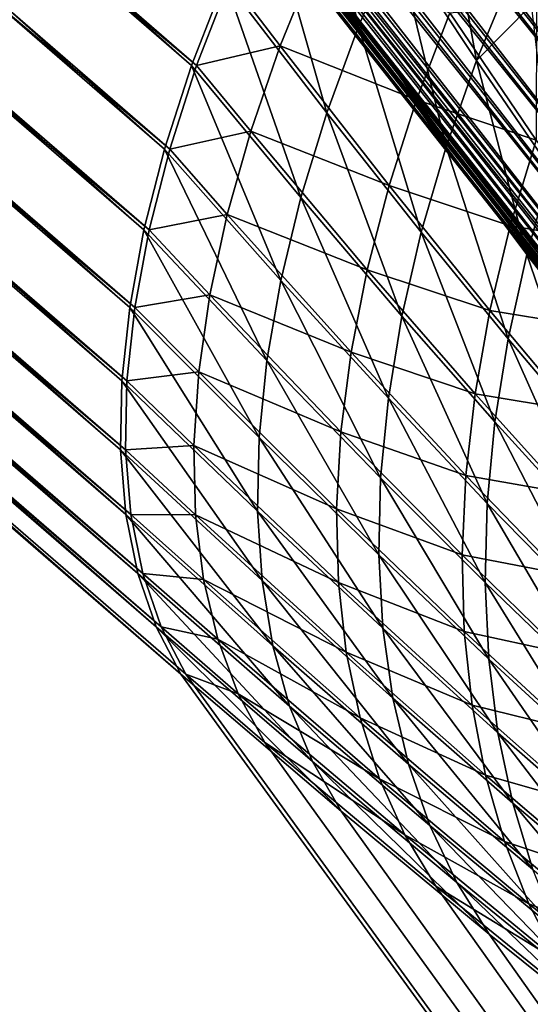
# Model space of a CAD drawing. Extents: x -30 to 139, y -258 to 0.
# Drawn here: x 78 to 78, y -62 to -62 of the extents above; entities that cross this region are included whole.
import ezdxf

# ---------------------------------------------------------------- set-up
doc = ezdxf.new("R2010")
doc.units = 0
doc.header["$MEASUREMENT"] = 0
doc.layers.add('L1', color=7, linetype='Continuous')

msp = doc.modelspace()

# ---------------------------------------------------------------- linework, layer by layer
at = {"layer": 'L1', "color": 7}
for points in [[(77.53015, -61.77929, -0.001069), (77.53015, -61.77929, -0.197011), (78.52527, -62.76849, -0.001021)], [(78.52527, -62.76849, -0.001021), (77.53015, -61.77929, -0.197011), (77.78416, -62.02993, -0.433629)], [(77.78412, -62.02993, 0.431516), (77.53015, -61.77929, -0.001069), (78.52527, -62.76849, -0.001021)], [(77.58462, -61.77929, 1.566362), (77.57697, -61.77929, 1.462982), (78.57343, -62.76849, 1.49732)], [(78.57343, -62.76849, 1.49732), (77.57697, -61.77929, 1.462982), (77.8128, -62.02993, 1.208252)], [(77.87666, -62.02993, 2.071036), (77.58462, -61.77929, 1.566362), (78.57343, -62.76849, 1.49732)], [(77.58477, -61.77929, -1.568495), (77.60571, -61.77878, -1.856971), (78.57357, -62.76849, -1.499359)], [(77.81292, -62.02993, -1.210362), (77.58477, -61.77929, -1.568495), (78.57357, -62.76849, -1.499359)], [(78.57357, -62.76849, -1.499359), (77.60571, -61.77878, -1.856971), (77.87685, -62.02993, -2.073141)], [(77.74792, -61.77929, 3.126246), (77.74624, -61.77929, 3.114985), (78.73279, -62.76849, 2.987818)], [(78.73279, -62.76849, 2.987818), (77.74624, -61.77929, 3.114985), (77.96262, -62.02993, 2.843532)], [(78.09002, -62.02993, 3.699246), (77.74792, -61.77929, 3.126246), (78.73279, -62.76849, 2.987818)], [(77.74822, -61.77929, -3.128363), (77.80428, -61.77929, -3.504709), (78.73307, -62.76849, -2.989841)], [(77.9629, -62.02993, -2.845628), (77.74822, -61.77929, -3.128363), (78.73307, -62.76849, -2.989841)], [(78.73307, -62.76849, -2.989841), (77.80428, -61.77929, -3.504709), (78.09037, -62.02993, -3.701329)], [(78.42305, -62.02993, 5.307252), (78.1027, -61.86333, 4.653845), (78.99361, -62.76849, 4.464053)], [(78.99361, -62.76849, 4.464053), (78.1027, -61.86333, 4.653845), (78.2328, -62.02993, 4.463283)], [(78.10314, -61.86333, -4.655927), (78.42355, -62.02993, -5.309304), (78.99404, -62.76849, -4.466052)], [(78.10314, -61.86333, -4.655927), (78.99404, -62.76849, -4.466052), (78.23323, -62.02993, -4.465354)], [(78.37793, -62.23401, 3.951885), (78.09326, -61.97883, 3.759553), (78.09079, -61.98516, 3.755094)], [(78.38037, -62.22769, 3.956289), (78.09326, -61.97883, 3.759553), (78.37793, -62.23401, 3.951885)], [(78.41043, -62.23401, -4.12577), (78.21447, -61.97883, -4.407947), (78.21377, -61.98516, -4.412998)], [(78.41112, -62.22769, -4.120783), (78.21447, -61.97883, -4.407947), (78.41043, -62.23401, -4.12577)], [(78.37594, -62.24017, 3.947036), (78.09079, -61.98516, 3.755094), (78.08878, -61.99133, 3.750188)], [(78.3783, -62.23401, -3.953942), (78.08913, -61.99133, -3.752272), (78.09115, -61.98516, -3.757178)], [(78.37793, -62.23401, 3.951885), (78.09079, -61.98516, 3.755094), (78.37594, -62.24017, 3.947036)], [(78.3783, -62.23401, -3.953942), (78.09115, -61.98516, -3.757178), (78.38074, -62.22769, -3.958345)], [(78.41004, -62.23401, 4.123716), (78.21325, -61.99133, 4.416227), (78.21336, -61.98516, 4.410926)], [(78.41004, -62.23401, 4.123716), (78.21336, -61.98516, 4.410926), (78.41072, -62.22769, 4.118729)], [(78.41033, -62.24017, -4.131008), (78.21377, -61.98516, -4.412998), (78.21367, -61.99133, -4.418301)], [(78.41043, -62.23401, -4.12577), (78.21377, -61.98516, -4.412998), (78.41033, -62.24017, -4.131008)], [(78.37442, -62.24611, 3.941778), (78.08878, -61.99133, 3.750188), (78.08723, -61.99728, 3.744866)], [(78.37632, -62.24017, -3.949094), (78.08759, -61.99728, -3.74695), (78.08913, -61.99133, -3.752272)], [(78.37594, -62.24017, 3.947036), (78.08878, -61.99133, 3.750188), (78.37442, -62.24611, 3.941778)], [(78.37632, -62.24017, -3.949094), (78.08913, -61.99133, -3.752272), (78.3783, -62.23401, -3.953942)], [(78.21373, -61.99728, 4.421747), (78.21325, -61.99133, 4.416227), (78.40994, -62.24017, 4.128954)], [(78.40994, -62.24017, 4.128954), (78.21325, -61.99133, 4.416227), (78.41004, -62.23401, 4.123716)], [(78.41033, -62.24017, -4.131008), (78.21367, -61.99133, -4.418301), (78.41081, -62.24611, -4.136463)], [(78.41081, -62.24611, -4.136463), (78.21367, -61.99133, -4.418301), (78.21415, -61.99728, -4.42382)], [(78.37337, -62.25181, 3.936143), (78.08723, -61.99728, 3.744866), (78.08617, -62.00298, 3.739165)], [(78.08653, -62.00298, -3.741249), (78.08759, -61.99728, -3.74695), (78.3748, -62.24611, -3.943835)], [(78.37442, -62.24611, 3.941778), (78.08723, -61.99728, 3.744866), (78.37337, -62.25181, 3.936143)], [(78.3748, -62.24611, -3.943835), (78.08759, -61.99728, -3.74695), (78.37632, -62.24017, -3.949094)], [(78.2148, -62.00298, 4.427448), (78.21373, -61.99728, 4.421747), (78.41042, -62.24611, 4.134409)], [(78.41042, -62.24611, 4.134409), (78.21373, -61.99728, 4.421747), (78.40994, -62.24017, 4.128954)], [(78.41081, -62.24611, -4.136463), (78.21415, -61.99728, -4.42382), (78.41186, -62.25181, -4.142098)], [(78.41186, -62.25181, -4.142098), (78.21415, -61.99728, -4.42382), (78.21522, -62.00298, -4.429521)], [(78.37279, -62.25722, 3.930167), (78.08617, -62.00298, 3.739165), (78.08559, -62.00839, 3.733122)], [(78.08595, -62.00839, -3.735207), (78.08653, -62.00298, -3.741249), (78.37374, -62.25181, -3.9382)], [(78.37337, -62.25181, 3.936143), (78.08617, -62.00298, 3.739165), (78.37279, -62.25722, 3.930167)], [(78.37374, -62.25181, -3.9382), (78.08653, -62.00298, -3.741249), (78.3748, -62.24611, -3.943835)], [(78.41147, -62.25181, 4.140045), (78.21644, -62.00839, 4.433291), (78.2148, -62.00298, 4.427448)], [(78.41147, -62.25181, 4.140045), (78.2148, -62.00298, 4.427448), (78.41042, -62.24611, 4.134409)], [(78.41186, -62.25181, -4.142098), (78.21522, -62.00298, -4.429521), (78.41349, -62.25722, -4.147878)], [(78.41349, -62.25722, -4.147878), (78.21522, -62.00298, -4.429521), (78.21687, -62.00839, -4.435364)], [(78.3727, -62.26231, 3.923891), (78.08559, -62.00839, 3.733122), (78.0855, -62.01347, 3.726779)], [(78.37279, -62.25722, 3.930167), (78.08559, -62.00839, 3.733122), (78.3727, -62.26231, 3.923891)], [(78.37316, -62.25722, -3.932225), (78.08586, -62.01347, -3.728863), (78.08595, -62.00839, -3.735207)], [(78.37316, -62.25722, -3.932225), (78.08595, -62.00839, -3.735207), (78.37374, -62.25181, -3.9382)], [(78.21865, -62.01347, 4.439239), (78.21644, -62.00839, 4.433291), (78.41309, -62.25722, 4.145824)], [(78.41309, -62.25722, 4.145824), (78.21644, -62.00839, 4.433291), (78.41147, -62.25181, 4.140045)], [(78.41349, -62.25722, -4.147878), (78.21687, -62.00839, -4.435364), (78.41567, -62.26231, -4.153763)], [(78.41567, -62.26231, -4.153763), (78.21687, -62.00839, -4.435364), (78.21907, -62.01347, -4.441312)], [(78.3727, -62.26231, 3.923891), (78.0855, -62.01347, 3.726779), (78.37309, -62.26705, 3.917353)], [(78.37309, -62.26705, 3.917353), (78.0855, -62.01347, 3.726779), (78.08591, -62.0182, 3.720174)], [(78.37307, -62.26231, -3.925947), (78.08626, -62.0182, -3.722258), (78.08586, -62.01347, -3.728863)], [(78.37307, -62.26231, -3.925947), (78.08586, -62.01347, -3.728863), (78.37316, -62.25722, -3.932225)], [(78.22141, -62.0182, 4.445253), (78.21865, -62.01347, 4.439239), (78.41527, -62.26231, 4.151711)], [(78.41527, -62.26231, 4.151711), (78.21865, -62.01347, 4.439239), (78.41309, -62.25722, 4.145824)], [(78.41567, -62.26231, -4.153763), (78.21907, -62.01347, -4.441312), (78.4184, -62.26705, -4.159717)], [(78.4184, -62.26705, -4.159717), (78.21907, -62.01347, -4.441312), (78.22184, -62.0182, -4.447324)], [(78.37309, -62.26705, 3.917353), (78.08591, -62.0182, 3.720174), (78.37397, -62.2714, 3.910599)], [(78.37397, -62.2714, 3.910599), (78.08591, -62.0182, 3.720174), (78.0868, -62.02254, 3.713353)], [(78.08715, -62.02254, -3.715438), (78.08626, -62.0182, -3.722258), (78.37346, -62.26705, -3.919411)], [(78.37346, -62.26705, -3.919411), (78.08626, -62.0182, -3.722258), (78.37307, -62.26231, -3.925947)], [(78.418, -62.26705, 4.157665), (78.22471, -62.02254, 4.451291), (78.22141, -62.0182, 4.445253)], [(78.418, -62.26705, 4.157665), (78.22141, -62.0182, 4.445253), (78.41527, -62.26231, 4.151711)], [(78.4184, -62.26705, -4.159717), (78.22184, -62.0182, -4.447324), (78.42165, -62.2714, -4.165699)], [(78.42165, -62.2714, -4.165699), (78.22184, -62.0182, -4.447324), (78.22513, -62.02254, -4.453362)], [(78.37397, -62.2714, 3.910599), (78.0868, -62.02254, 3.713353), (78.37532, -62.27534, 3.903672)], [(78.37532, -62.27534, 3.903672), (78.0868, -62.02254, 3.713353), (78.08817, -62.02646, 3.706363)], [(78.08852, -62.02646, -3.708447), (78.08715, -62.02254, -3.715438), (78.37433, -62.2714, -3.912657)], [(78.37433, -62.2714, -3.912657), (78.08715, -62.02254, -3.715438), (78.37346, -62.26705, -3.919411)], [(78.42126, -62.2714, 4.163647), (78.22851, -62.02646, 4.457314), (78.22471, -62.02254, 4.451291)], [(78.42126, -62.2714, 4.163647), (78.22471, -62.02254, 4.451291), (78.418, -62.26705, 4.157665)], [(78.42165, -62.2714, -4.165699), (78.22513, -62.02254, -4.453362), (78.42541, -62.27534, -4.171672)], [(78.42541, -62.27534, -4.171672), (78.22513, -62.02254, -4.453362), (78.22894, -62.02646, -4.459385)], [(78.37532, -62.27534, 3.903672), (78.08817, -62.02646, 3.706363), (78.37713, -62.27883, 3.896617)], [(78.37713, -62.27883, 3.896617), (78.08817, -62.02646, 3.706363), (78.09002, -62.02993, 3.699246)], [(78.37568, -62.27534, -3.905729), (78.09037, -62.02993, -3.701329), (78.08852, -62.02646, -3.708447)], [(78.37568, -62.27534, -3.905729), (78.08852, -62.02646, -3.708447), (78.37433, -62.2714, -3.912657)], [(78.42501, -62.27534, 4.16962), (78.2328, -62.02993, 4.463283), (78.22851, -62.02646, 4.457314)], [(78.42501, -62.27534, 4.16962), (78.22851, -62.02646, 4.457314), (78.42126, -62.2714, 4.163647)], [(78.42541, -62.27534, -4.171672), (78.22894, -62.02646, -4.459385), (78.42965, -62.27883, -4.177595)], [(78.42965, -62.27883, -4.177595), (78.22894, -62.02646, -4.459385), (78.23323, -62.02993, -4.465354)], [(77.78412, -62.02993, 0.431516), (78.52527, -62.76849, -0.001021), (78.03902, -62.27883, 0.669025)], [(78.52527, -62.76849, -0.001021), (77.78416, -62.02993, -0.433629), (78.03909, -62.27883, -0.671115)], [(78.57343, -62.76849, 1.49732), (77.8128, -62.02993, 1.208252), (78.0495, -62.27883, 0.952588)], [(77.81292, -62.02993, -1.210362), (78.57357, -62.76849, -1.499359), (78.04959, -62.27883, -0.954676)], [(77.87666, -62.02993, 2.071036), (78.57343, -62.76849, 1.49732), (78.1484, -62.27883, 2.289072)], [(78.57357, -62.76849, -1.499359), (77.87685, -62.02993, -2.073141), (78.14862, -62.27883, -2.291151)], [(78.73279, -62.76849, 2.987818), (77.96262, -62.02993, 2.843532), (78.17978, -62.27883, 2.571086)], [(77.9629, -62.02993, -2.845628), (78.73307, -62.76849, -2.989841), (78.18003, -62.27883, -2.573162)], [(78.09002, -62.02993, 3.699246), (78.73279, -62.76849, 2.987818), (78.37713, -62.27883, 3.896617)], [(78.73307, -62.76849, -2.989841), (78.09037, -62.02993, -3.701329), (78.3775, -62.27883, -3.898673)], [(78.3775, -62.27883, -3.898673), (78.09037, -62.02993, -3.701329), (78.37568, -62.27534, -3.905729)], [(78.99361, -62.76849, 4.464053), (78.2328, -62.02993, 4.463283), (78.42925, -62.27883, 4.175543)], [(78.42925, -62.27883, 4.175543), (78.2328, -62.02993, 4.463283), (78.42501, -62.27534, 4.16962)], [(78.23323, -62.02993, -4.465354), (78.99404, -62.76849, -4.466052), (78.42965, -62.27883, -4.177595)], [(78.39023, -62.23112, 3.964704), (78.38652, -62.2147, 3.963658), (78.38324, -62.22124, 3.960222)], [(78.39023, -62.23112, 3.964704), (78.39297, -62.22468, 3.968053), (78.38652, -62.2147, 3.963658)], [(78.39892, -62.23363, 3.972813), (78.39611, -62.2182, 3.970949), (78.39297, -62.22468, 3.968053)], [(78.39892, -62.23363, 3.972813), (78.40155, -62.22725, 3.975627), (78.39611, -62.2182, 3.970949)], [(78.38789, -62.23748, 3.960923), (78.38324, -62.22124, 3.960222), (78.38037, -62.22769, 3.956289)], [(78.38789, -62.23748, 3.960923), (78.39023, -62.23112, 3.964704), (78.38324, -62.22124, 3.960222)], [(78.39667, -62.23999, 3.969605), (78.39297, -62.22468, 3.968053), (78.39023, -62.23112, 3.964704)], [(78.39667, -62.23999, 3.969605), (78.39892, -62.23363, 3.972813), (78.39297, -62.22468, 3.968053)], [(78.38074, -62.22769, -3.958345), (78.38706, -62.22614, -3.96439), (78.38445, -62.23255, -3.960524)], [(78.38445, -62.23255, -3.960524), (78.38706, -62.22614, -3.96439), (78.3945, -62.23652, -3.96963)], [(78.38706, -62.22614, -3.96439), (78.39695, -62.23013, -3.9729), (78.3945, -62.23652, -3.96963)], [(78.40297, -62.22954, 3.977037), (78.40155, -62.22725, 3.975627), (78.39892, -62.23363, 3.972813)], [(78.38598, -62.24373, 3.956732), (78.38037, -62.22769, 3.956289), (78.37793, -62.23401, 3.951885)], [(78.3783, -62.23401, -3.953942), (78.38074, -62.22769, -3.958345), (78.38445, -62.23255, -3.960524)], [(78.38598, -62.24373, 3.956732), (78.38789, -62.23748, 3.960923), (78.38037, -62.22769, 3.956289)], [(78.39695, -62.23013, -3.9729), (78.40333, -62.2295, -3.97911), (78.40329, -62.2395, -3.978516)], [(78.40439, -62.24163, 3.977908), (78.40297, -62.22954, 3.977037), (78.39892, -62.23363, 3.972813)], [(78.3945, -62.23652, -3.96963), (78.39695, -62.23013, -3.9729), (78.40329, -62.2395, -3.978516)], [(78.39484, -62.24627, 3.966022), (78.39023, -62.23112, 3.964704), (78.38789, -62.23748, 3.960923)], [(78.39484, -62.24627, 3.966022), (78.39667, -62.23999, 3.969605), (78.39023, -62.23112, 3.964704)], [(78.3783, -62.23401, -3.953942), (78.38445, -62.23255, -3.960524), (78.38228, -62.23883, -3.956218)], [(78.38228, -62.23883, -3.956218), (78.38445, -62.23255, -3.960524), (78.39247, -62.24283, -3.965961)], [(78.38445, -62.23255, -3.960524), (78.3945, -62.23652, -3.96963), (78.39247, -62.24283, -3.965961)], [(78.40262, -62.24791, 3.974889), (78.39892, -62.23363, 3.972813), (78.39667, -62.23999, 3.969605)], [(78.40262, -62.24791, 3.974889), (78.40439, -62.24163, 3.977908), (78.39892, -62.23363, 3.972813)], [(78.3845, -62.24982, 3.952156), (78.37793, -62.23401, 3.951885), (78.37594, -62.24017, 3.947036)], [(78.37632, -62.24017, -3.949094), (78.3783, -62.23401, -3.953942), (78.38228, -62.23883, -3.956218)], [(78.3845, -62.24982, 3.952156), (78.38598, -62.24373, 3.956732), (78.37793, -62.23401, 3.951885)], [(78.39247, -62.24283, -3.965961), (78.3945, -62.23652, -3.96963), (78.40139, -62.2458, -3.975439)], [(78.3945, -62.23652, -3.96963), (78.40329, -62.2395, -3.978516), (78.40139, -62.2458, -3.975439)], [(78.39341, -62.25245, 3.962083), (78.38789, -62.23748, 3.960923), (78.38598, -62.24373, 3.956732)], [(78.39341, -62.25245, 3.962083), (78.39484, -62.24627, 3.966022), (78.38789, -62.23748, 3.960923)], [(78.37632, -62.24017, -3.949094), (78.38228, -62.23883, -3.956218), (78.38054, -62.24496, -3.951497)], [(78.38054, -62.24496, -3.951497), (78.38228, -62.23883, -3.956218), (78.39086, -62.24904, -3.961916)], [(78.38228, -62.23883, -3.956218), (78.39247, -62.24283, -3.965961), (78.39086, -62.24904, -3.961916)], [(78.40139, -62.2458, -3.975439), (78.40329, -62.2395, -3.978516), (78.40855, -62.24698, -3.983961)], [(78.38348, -62.25572, 3.947222), (78.37594, -62.24017, 3.947036), (78.37442, -62.24611, 3.941778)], [(78.3748, -62.24611, -3.943835), (78.37632, -62.24017, -3.949094), (78.38054, -62.24496, -3.951497)], [(78.38348, -62.25572, 3.947222), (78.3845, -62.24982, 3.952156), (78.37594, -62.24017, 3.947036)], [(78.40124, -62.25413, 3.971545), (78.39667, -62.23999, 3.969605), (78.39484, -62.24627, 3.966022)], [(78.40124, -62.25413, 3.971545), (78.40262, -62.24791, 3.974889), (78.39667, -62.23999, 3.969605)], [(78.40807, -62.25493, 3.980534), (78.40439, -62.24163, 3.977908), (78.40262, -62.24791, 3.974889)], [(78.39086, -62.24904, -3.961916), (78.39247, -62.24283, -3.965961), (78.3999, -62.25204, -3.972025)], [(78.39247, -62.24283, -3.965961), (78.40139, -62.2458, -3.975439), (78.3999, -62.25204, -3.972025)], [(78.39242, -62.25849, 3.95781), (78.38598, -62.24373, 3.956732), (78.3845, -62.24982, 3.952156)], [(78.39242, -62.25849, 3.95781), (78.39341, -62.25245, 3.962083), (78.38598, -62.24373, 3.956732)], [(78.3748, -62.24611, -3.943835), (78.38054, -62.24496, -3.951497), (78.37926, -62.25088, -3.946392)], [(78.37926, -62.25088, -3.946392), (78.38054, -62.24496, -3.951497), (78.38967, -62.2551, -3.957517)], [(78.38054, -62.24496, -3.951497), (78.39086, -62.24904, -3.961916), (78.38967, -62.2551, -3.957517)], [(78.3829, -62.2614, 3.941961), (78.37442, -62.24611, 3.941778), (78.37337, -62.25181, 3.936143)], [(78.37374, -62.25181, -3.9382), (78.3748, -62.24611, -3.943835), (78.37926, -62.25088, -3.946392)], [(78.3829, -62.2614, 3.941961), (78.38348, -62.25572, 3.947222), (78.37442, -62.24611, 3.941778)], [(78.3999, -62.25204, -3.972025), (78.40139, -62.2458, -3.975439), (78.4071, -62.25322, -3.981112)], [(78.40139, -62.2458, -3.975439), (78.40855, -62.24698, -3.983961), (78.4071, -62.25322, -3.981112)], [(78.40027, -62.26025, 3.967893), (78.39484, -62.24627, 3.966022), (78.39341, -62.25245, 3.962083)], [(78.40027, -62.26025, 3.967893), (78.40124, -62.25413, 3.971545), (78.39484, -62.24627, 3.966022)], [(78.40712, -62.26109, 3.977468), (78.40262, -62.24791, 3.974889), (78.40124, -62.25413, 3.971545)], [(78.40712, -62.26109, 3.977468), (78.40807, -62.25493, 3.980534), (78.40262, -62.24791, 3.974889)], [(78.38967, -62.2551, -3.957517), (78.39086, -62.24904, -3.961916), (78.3988, -62.25818, -3.968291)], [(78.39086, -62.24904, -3.961916), (78.3999, -62.25204, -3.972025), (78.3988, -62.25818, -3.968291)], [(78.39185, -62.26436, 3.953226), (78.3845, -62.24982, 3.952156), (78.38348, -62.25572, 3.947222)], [(78.39185, -62.26436, 3.953226), (78.39242, -62.25849, 3.95781), (78.3845, -62.24982, 3.952156)], [(78.37374, -62.25181, -3.9382), (78.37926, -62.25088, -3.946392), (78.37845, -62.25656, -3.940935)], [(78.37845, -62.25656, -3.940935), (78.37926, -62.25088, -3.946392), (78.38892, -62.26097, -3.952789)], [(78.37926, -62.25088, -3.946392), (78.38967, -62.2551, -3.957517), (78.38892, -62.26097, -3.952789)], [(78.38278, -62.26681, 3.936404), (78.37337, -62.25181, 3.936143), (78.37279, -62.25722, 3.930167)], [(78.37316, -62.25722, -3.932225), (78.37374, -62.25181, -3.9382), (78.37845, -62.25656, -3.940935)], [(78.38278, -62.26681, 3.936404), (78.3829, -62.2614, 3.941961), (78.37337, -62.25181, 3.936143)], [(78.3988, -62.25818, -3.968291), (78.3999, -62.25204, -3.972025), (78.40604, -62.25939, -3.977972)], [(78.3999, -62.25204, -3.972025), (78.4071, -62.25322, -3.981112), (78.40604, -62.25939, -3.977972)], [(78.3997, -62.26624, 3.963953), (78.39341, -62.25245, 3.962083), (78.39242, -62.25849, 3.95781)], [(78.3997, -62.26624, 3.963953), (78.40027, -62.26025, 3.967893), (78.39341, -62.25245, 3.962083)], [(78.40753, -62.26821, 3.975208), (78.40124, -62.25413, 3.971545), (78.40027, -62.26025, 3.967893)], [(78.40753, -62.26821, 3.975208), (78.40712, -62.26109, 3.977468), (78.40124, -62.25413, 3.971545)], [(78.38892, -62.26097, -3.952789), (78.38967, -62.2551, -3.957517), (78.39812, -62.26418, -3.964256)], [(78.38967, -62.2551, -3.957517), (78.3988, -62.25818, -3.968291), (78.39812, -62.26418, -3.964256)], [(78.39172, -62.27002, 3.94836), (78.38348, -62.25572, 3.947222), (78.3829, -62.2614, 3.941961)], [(78.39172, -62.27002, 3.94836), (78.39185, -62.26436, 3.953226), (78.38348, -62.25572, 3.947222)], [(78.37316, -62.25722, -3.932225), (78.37845, -62.25656, -3.940935), (78.3781, -62.26198, -3.93516)], [(78.3781, -62.26198, -3.93516), (78.37845, -62.25656, -3.940935), (78.38861, -62.26664, -3.94776)], [(78.37845, -62.25656, -3.940935), (78.38892, -62.26097, -3.952789), (78.38861, -62.26664, -3.94776)], [(78.38313, -62.27193, 3.930584), (78.37279, -62.25722, 3.930167), (78.3727, -62.26231, 3.923891)], [(78.38313, -62.27193, 3.930584), (78.38278, -62.26681, 3.936404), (78.37279, -62.25722, 3.930167)], [(78.37307, -62.26231, -3.925947), (78.37316, -62.25722, -3.932225), (78.3781, -62.26198, -3.93516)], [(78.39955, -62.27208, 3.959745), (78.39242, -62.25849, 3.95781), (78.39185, -62.26436, 3.953226)], [(78.39955, -62.27208, 3.959745), (78.3997, -62.26624, 3.963953), (78.39242, -62.25849, 3.95781)], [(78.39812, -62.26418, -3.964256), (78.3988, -62.25818, -3.968291), (78.40538, -62.26547, -3.974556)], [(78.3988, -62.25818, -3.968291), (78.40604, -62.25939, -3.977972), (78.40538, -62.26547, -3.974556)], [(78.40744, -62.27416, 3.97169), (78.40027, -62.26025, 3.967893), (78.3997, -62.26624, 3.963953)], [(78.40744, -62.27416, 3.97169), (78.40753, -62.26821, 3.975208), (78.40027, -62.26025, 3.967893)], [(78.39201, -62.27544, 3.943235), (78.3829, -62.2614, 3.941961), (78.38278, -62.26681, 3.936404)], [(78.39201, -62.27544, 3.943235), (78.39172, -62.27002, 3.94836), (78.3829, -62.2614, 3.941961)], [(78.38861, -62.26664, -3.94776), (78.38892, -62.26097, -3.952789), (78.39786, -62.27002, -3.959941)], [(78.38892, -62.26097, -3.952789), (78.39812, -62.26418, -3.964256), (78.39786, -62.27002, -3.959941)], [(78.37307, -62.26231, -3.925947), (78.3781, -62.26198, -3.93516), (78.37822, -62.26708, -3.929103)], [(78.3781, -62.26198, -3.93516), (78.38861, -62.26664, -3.94776), (78.38874, -62.27206, -3.942459)], [(78.37822, -62.26708, -3.929103), (78.3781, -62.26198, -3.93516), (78.38874, -62.27206, -3.942459)], [(78.38392, -62.27673, 3.924537), (78.38313, -62.27193, 3.930584), (78.3727, -62.26231, 3.923891)], [(78.38392, -62.27673, 3.924537), (78.3727, -62.26231, 3.923891), (78.37309, -62.26705, 3.917353)], [(78.37346, -62.26705, -3.919411), (78.37307, -62.26231, -3.925947), (78.37822, -62.26708, -3.929103)], [(78.39981, -62.27772, 3.95529), (78.39185, -62.26436, 3.953226), (78.39172, -62.27002, 3.94836)], [(78.39981, -62.27772, 3.95529), (78.39955, -62.27208, 3.959745), (78.39185, -62.26436, 3.953226)], [(78.39786, -62.27002, -3.959941), (78.39812, -62.26418, -3.964256), (78.40511, -62.27143, -3.970881)], [(78.39812, -62.26418, -3.964256), (78.40538, -62.26547, -3.974556), (78.40511, -62.27143, -3.970881)], [(78.40773, -62.27996, 3.967946), (78.3997, -62.26624, 3.963953), (78.39955, -62.27208, 3.959745)], [(78.40773, -62.27996, 3.967946), (78.40744, -62.27416, 3.97169), (78.3997, -62.26624, 3.963953)], [(78.38515, -62.28118, 3.918299), (78.38392, -62.27673, 3.924537), (78.37309, -62.26705, 3.917353)], [(78.38515, -62.28118, 3.918299), (78.37309, -62.26705, 3.917353), (78.37397, -62.2714, 3.910599)], [(78.37433, -62.2714, -3.912657), (78.37346, -62.26705, -3.919411), (78.3788, -62.27185, -3.922802)], [(78.37346, -62.26705, -3.919411), (78.37822, -62.26708, -3.929103), (78.3788, -62.27185, -3.922802)], [(78.37822, -62.26708, -3.929103), (78.38874, -62.27206, -3.942459), (78.38932, -62.2772, -3.936916)], [(78.3788, -62.27185, -3.922802), (78.37822, -62.26708, -3.929103), (78.38932, -62.2772, -3.936916)], [(78.39274, -62.28058, 3.937882), (78.39201, -62.27544, 3.943235), (78.38278, -62.26681, 3.936404)], [(78.39274, -62.28058, 3.937882), (78.38278, -62.26681, 3.936404), (78.38313, -62.27193, 3.930584)], [(78.38861, -62.26664, -3.94776), (78.39786, -62.27002, -3.959941), (78.39801, -62.27567, -3.95537)], [(78.38874, -62.27206, -3.942459), (78.38861, -62.26664, -3.94776), (78.39801, -62.27567, -3.95537)], [(78.40049, -62.28314, 3.950612), (78.39981, -62.27772, 3.95529), (78.39172, -62.27002, 3.94836)], [(78.40049, -62.28314, 3.950612), (78.39172, -62.27002, 3.94836), (78.39201, -62.27544, 3.943235)], [(78.39786, -62.27002, -3.959941), (78.40511, -62.27143, -3.970881), (78.40525, -62.27725, -3.966967)], [(78.39801, -62.27567, -3.95537), (78.39786, -62.27002, -3.959941), (78.40525, -62.27725, -3.966967)], [(78.38684, -62.28525, 3.911908), (78.38515, -62.28118, 3.918299), (78.37397, -62.2714, 3.910599)], [(78.38684, -62.28525, 3.911908), (78.37397, -62.2714, 3.910599), (78.37532, -62.27534, 3.903672)], [(78.37568, -62.27534, -3.905729), (78.37433, -62.2714, -3.912657), (78.37986, -62.27625, -3.916297)], [(78.37433, -62.2714, -3.912657), (78.3788, -62.27185, -3.922802), (78.37986, -62.27625, -3.916297)], [(78.3788, -62.27185, -3.922802), (78.38932, -62.2772, -3.936916), (78.39033, -62.28203, -3.931163)], [(78.37986, -62.27625, -3.916297), (78.3788, -62.27185, -3.922802), (78.39033, -62.28203, -3.931163)], [(78.39389, -62.28544, 3.93233), (78.39274, -62.28058, 3.937882), (78.38313, -62.27193, 3.930584)], [(78.39389, -62.28544, 3.93233), (78.38313, -62.27193, 3.930584), (78.38392, -62.27673, 3.924537)], [(78.38874, -62.27206, -3.942459), (78.39801, -62.27567, -3.95537), (78.39859, -62.28109, -3.950566)], [(78.38932, -62.2772, -3.936916), (78.38874, -62.27206, -3.942459), (78.39859, -62.28109, -3.950566)], [(78.40725, -62.28454, 3.962721), (78.40773, -62.27996, 3.967946), (78.39955, -62.27208, 3.959745)], [(78.40725, -62.28454, 3.962721), (78.39955, -62.27208, 3.959745), (78.39981, -62.27772, 3.95529)], [(78.38895, -62.28891, 3.905401), (78.38684, -62.28525, 3.911908), (78.37532, -62.27534, 3.903672)], [(78.38895, -62.28891, 3.905401), (78.37532, -62.27534, 3.903672), (78.37713, -62.27883, 3.896617)], [(78.3775, -62.27883, -3.898673), (78.37568, -62.27534, -3.905729), (78.38137, -62.28026, -3.909629)], [(78.37568, -62.27534, -3.905729), (78.37986, -62.27625, -3.916297), (78.38137, -62.28026, -3.909629)], [(78.40158, -62.28831, 3.945734), (78.40049, -62.28314, 3.950612), (78.39201, -62.27544, 3.943235)], [(78.40158, -62.28831, 3.945734), (78.39201, -62.27544, 3.943235), (78.39274, -62.28058, 3.937882)], [(78.39801, -62.27567, -3.95537), (78.40525, -62.27725, -3.966967), (78.40579, -62.28288, -3.96283)], [(78.39859, -62.28109, -3.950566), (78.39801, -62.27567, -3.95537), (78.40579, -62.28288, -3.96283)], [(78.37986, -62.27625, -3.916297), (78.39033, -62.28203, -3.931163), (78.39177, -62.28653, -3.925233)], [(78.38137, -62.28026, -3.909629), (78.37986, -62.27625, -3.916297), (78.39177, -62.28653, -3.925233)], [(78.39546, -62.28997, 3.926611), (78.39389, -62.28544, 3.93233), (78.38392, -62.27673, 3.924537)], [(78.39546, -62.28997, 3.926611), (78.38392, -62.27673, 3.924537), (78.38515, -62.28118, 3.918299)], [(78.38932, -62.2772, -3.936916), (78.39859, -62.28109, -3.950566), (78.39958, -62.28626, -3.945556)], [(78.39033, -62.28203, -3.931163), (78.38932, -62.2772, -3.936916), (78.39958, -62.28626, -3.945556)], [(78.40827, -62.28996, 3.958502), (78.40725, -62.28454, 3.962721), (78.39981, -62.27772, 3.95529)], [(78.40827, -62.28996, 3.958502), (78.39981, -62.27772, 3.95529), (78.40049, -62.28314, 3.950612)], [(78.03902, -62.27883, 0.669025), (78.52527, -62.76849, -0.001021), (78.04942, -62.28891, 0.679457)], [(78.03909, -62.27883, -0.671115), (78.04424, -62.28384, -0.676094), (78.52527, -62.76849, -0.001021)], [(78.0495, -62.27883, 0.952588), (78.05427, -62.28384, 0.94724), (78.57343, -62.76849, 1.49732)], [(78.04959, -62.27883, -0.954676), (78.57357, -62.76849, -1.499359), (78.05919, -62.28891, -0.943505)], [(78.1484, -62.27883, 2.289072), (78.57343, -62.76849, 1.49732), (78.15955, -62.28891, 2.298706)], [(78.14862, -62.27883, -2.291151), (78.15413, -62.28384, -2.295736), (78.57357, -62.76849, -1.499359)], [(78.17978, -62.27883, 2.571086), (78.18416, -62.28384, 2.565401), (78.73279, -62.76849, 2.987818)], [(78.18003, -62.27883, -2.573162), (78.73307, -62.76849, -2.989841), (78.18878, -62.28891, -2.561313)], [(78.37713, -62.27883, 3.896617), (78.73279, -62.76849, 2.987818), (78.38895, -62.28891, 3.905401)], [(78.3775, -62.27883, -3.898673), (78.38333, -62.28384, -3.902839), (78.73307, -62.76849, -2.989841)], [(78.3775, -62.27883, -3.898673), (78.38137, -62.28026, -3.909629), (78.38333, -62.28384, -3.902839)], [(78.38137, -62.28026, -3.909629), (78.39177, -62.28653, -3.925233), (78.39364, -62.29066, -3.91916)], [(78.38333, -62.28384, -3.902839), (78.38137, -62.28026, -3.909629), (78.39364, -62.29066, -3.91916)], [(78.40306, -62.29321, 3.940683), (78.40158, -62.28831, 3.945734), (78.39274, -62.28058, 3.937882)], [(78.40306, -62.29321, 3.940683), (78.39274, -62.28058, 3.937882), (78.39389, -62.28544, 3.93233)], [(78.39745, -62.29415, 3.920754), (78.39546, -62.28997, 3.926611), (78.38515, -62.28118, 3.918299)], [(78.39745, -62.29415, 3.920754), (78.38515, -62.28118, 3.918299), (78.38684, -62.28525, 3.911908)], [(78.39859, -62.28109, -3.950566), (78.40579, -62.28288, -3.96283), (78.40672, -62.2883, -3.958492)], [(78.39958, -62.28626, -3.945556), (78.39859, -62.28109, -3.950566), (78.40672, -62.2883, -3.958492)], [(78.39033, -62.28203, -3.931163), (78.39958, -62.28626, -3.945556), (78.40097, -62.29115, -3.940364)], [(78.39177, -62.28653, -3.925233), (78.39033, -62.28203, -3.931163), (78.40097, -62.29115, -3.940364)], [(78.40968, -62.29516, 3.954111), (78.40827, -62.28996, 3.958502), (78.40049, -62.28314, 3.950612)], [(78.40968, -62.29516, 3.954111), (78.40049, -62.28314, 3.950612), (78.40158, -62.28831, 3.945734)], [(78.04424, -62.28384, -0.676094), (78.0552, -62.29442, -0.687977), (78.52527, -62.76849, -0.001021)], [(78.57343, -62.76849, 1.49732), (78.05427, -62.28384, 0.94724), (78.06432, -62.29442, 0.934581)], [(78.57357, -62.76849, -1.499359), (78.15413, -62.28384, -2.295736), (78.16593, -62.29442, -2.306778)], [(78.18416, -62.28384, 2.565401), (78.19324, -62.29442, 2.552034), (78.73279, -62.76849, 2.987818)], [(78.38333, -62.28384, -3.902839), (78.39592, -62.29442, -3.91298), (78.73307, -62.76849, -2.989841)], [(78.38333, -62.28384, -3.902839), (78.39364, -62.29066, -3.91916), (78.39592, -62.29442, -3.91298)], [(78.39984, -62.29796, 3.914795), (78.39745, -62.29415, 3.920754), (78.38684, -62.28525, 3.911908)], [(78.39984, -62.29796, 3.914795), (78.38684, -62.28525, 3.911908), (78.38895, -62.28891, 3.905401)], [(78.40494, -62.29781, 3.935483), (78.40306, -62.29321, 3.940683), (78.39389, -62.28544, 3.93233)], [(78.40494, -62.29781, 3.935483), (78.39389, -62.28544, 3.93233), (78.39546, -62.28997, 3.926611)], [(78.39177, -62.28653, -3.925233), (78.40097, -62.29115, -3.940364), (78.40277, -62.29573, -3.93502)], [(78.39364, -62.29066, -3.91916), (78.39177, -62.28653, -3.925233), (78.40277, -62.29573, -3.93502)], [(78.39958, -62.28626, -3.945556), (78.40672, -62.2883, -3.958492), (78.40805, -62.29349, -3.953975)], [(78.40097, -62.29115, -3.940364), (78.39958, -62.28626, -3.945556), (78.40805, -62.29349, -3.953975)], [(78.41147, -62.3001, 3.949566), (78.40968, -62.29516, 3.954111), (78.40158, -62.28831, 3.945734)], [(78.41147, -62.3001, 3.949566), (78.40158, -62.28831, 3.945734), (78.40306, -62.29321, 3.940683)], [(78.52527, -62.76849, -0.001021), (78.05881, -62.29796, 0.690351), (78.04942, -62.28891, 0.679457)], [(78.57357, -62.76849, -1.499359), (78.06774, -62.29796, -0.931947), (78.05919, -62.28891, -0.943505)], [(78.57343, -62.76849, 1.49732), (78.16971, -62.29796, 2.308878), (78.15955, -62.28891, 2.298706)], [(78.73307, -62.76849, -2.989841), (78.19647, -62.29796, -2.549154), (78.18878, -62.28891, -2.561313)], [(78.73279, -62.76849, 2.987818), (78.39984, -62.29796, 3.914795), (78.38895, -62.28891, 3.905401)], [(78.40721, -62.30209, 3.930164), (78.40494, -62.29781, 3.935483), (78.39546, -62.28997, 3.926611)], [(78.40721, -62.30209, 3.930164), (78.39546, -62.28997, 3.926611), (78.39745, -62.29415, 3.920754)], [(78.39364, -62.29066, -3.91916), (78.40277, -62.29573, -3.93502), (78.40496, -62.29998, -3.929551)], [(78.39592, -62.29442, -3.91298), (78.39364, -62.29066, -3.91916), (78.40496, -62.29998, -3.929551)], [(78.40097, -62.29115, -3.940364), (78.40805, -62.29349, -3.953975), (78.40977, -62.29842, -3.9493)], [(78.40277, -62.29573, -3.93502), (78.40097, -62.29115, -3.940364), (78.40977, -62.29842, -3.9493)], [(78.52527, -62.76849, -0.001021), (78.0552, -62.29442, -0.687977), (78.06506, -62.30388, -0.700573)], [(78.57343, -62.76849, 1.49732), (78.06432, -62.29442, 0.934581), (78.07323, -62.30388, 0.92129)], [(78.57357, -62.76849, -1.499359), (78.16593, -62.29442, -2.306778), (78.5796, -62.76849, -1.619152)], [(78.5796, -62.76849, -1.619152), (78.16593, -62.29442, -2.306778), (78.1767, -62.30388, -2.318611)], [(78.73279, -62.76849, 2.987818), (78.19324, -62.29442, 2.552034), (78.20114, -62.30388, 2.538122)], [(78.73307, -62.76849, -2.989841), (78.39592, -62.29442, -3.91298), (78.40753, -62.30388, -3.923985)], [(78.39592, -62.29442, -3.91298), (78.40496, -62.29998, -3.929551), (78.40753, -62.30388, -3.923985)], [(78.40985, -62.30602, 3.924749), (78.40721, -62.30209, 3.930164), (78.39745, -62.29415, 3.920754)], [(78.40985, -62.30602, 3.924749), (78.39745, -62.29415, 3.920754), (78.39984, -62.29796, 3.914795)], [(78.40277, -62.29573, -3.93502), (78.40977, -62.29842, -3.9493), (78.41185, -62.30307, -3.944491)], [(78.40496, -62.29998, -3.929551), (78.40277, -62.29573, -3.93502), (78.41185, -62.30307, -3.944491)], [(78.52527, -62.76849, -0.001021), (78.06724, -62.30602, 0.701671), (78.05881, -62.29796, 0.690351)], [(78.57357, -62.76849, -1.499359), (78.07532, -62.30602, -0.920035), (78.06774, -62.29796, -0.931947)], [(78.57343, -62.76849, 1.49732), (78.17896, -62.30602, 2.319544), (78.16971, -62.29796, 2.308878)], [(78.73307, -62.76849, -2.989841), (78.20313, -62.30602, -2.536715), (78.19647, -62.29796, -2.549154)], [(78.73279, -62.76849, 2.987818), (78.40985, -62.30602, 3.924749), (78.39984, -62.29796, 3.914795)]]:
    msp.add_3dface(points, dxfattribs=at)

doc.saveas('drawing.dxf')
